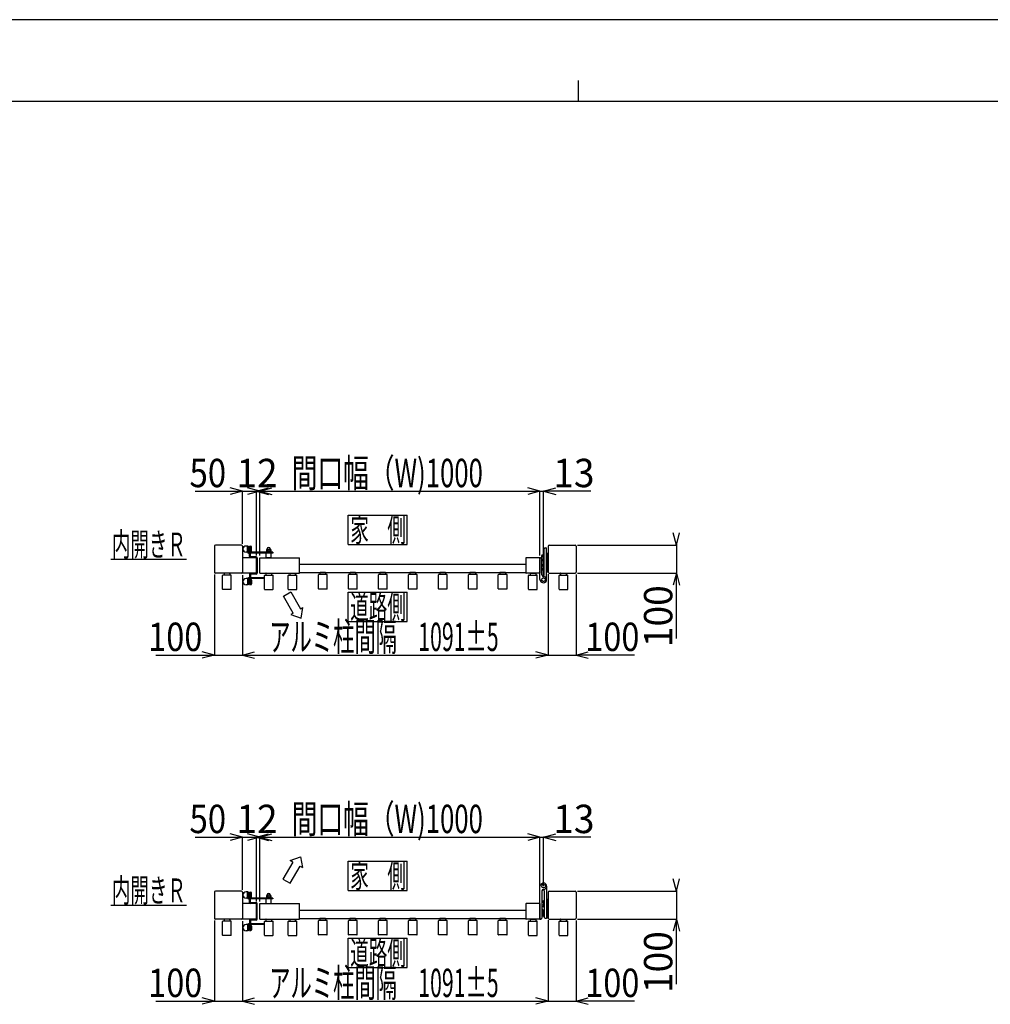
# Model space of a CAD drawing. Extents: x 382 to 12997, y 270 to 9180.
# Drawn here: x 4688 to 8153, y 5666 to 9180 of the extents above; entities that cross this region are included whole.
import ezdxf

# ---------------------------------------------------------------- set-up
doc = ezdxf.new("R2010")
doc.units = 0
doc.header["$LTSCALE"] = 45
doc.layers.add('_0-0_0', color=7, linetype='CONTINUOUS')
doc.layers.add('_0-F_', color=7, linetype='CONTINUOUS')
doc.styles.get("Standard").update_dxf_attribs({"font": 'txt', "bigfont": 'bigfont.shx'})

msp = doc.modelspace()

# ---------------------------------------------------------------- linework, layer by layer
at = {"layer": '_0-0_0', "color": 7, "linetype": 'Continuous'}
for p, q in [((5314.3, 7497.4), (5483.1, 7497.4)), ((5483.1, 7497.4), (5439.7, 7509.1)), ((5483.1, 7497.4), (5439.7, 7485.8)), ((5483.1, 7309.6), (5483.1, 7498.2)), ((5483.1, 7497.4), (5533.1, 7497.4)), ((5545.1, 7497.4), (5501.7, 7509.1)), ((5545.1, 7497.4), (5501.7, 7485.8)), ((5533.1, 7497.4), (5576.6, 7509.1)), ((5533.1, 7267.6), (5533.1, 7498.2)), ((5533.1, 7497.4), (5545.1, 7497.4)), ((5533.1, 7497.4), (5576.6, 7485.8)), ((5545.1, 7497.4), (5588.6, 7509.1)), ((5545.1, 7268.1), (5545.1, 7498.2)), ((5545.1, 7497.4), (6545.1, 7497.4)), ((5545.1, 7497.4), (5588.6, 7485.8)), ((6545.1, 7497.4), (6501.7, 7509.1)), ((6545.1, 7497.4), (6501.7, 7485.8)), ((6545.1, 7268.1), (6545.1, 7498.2)), ((6545.1, 7497.4), (6558.1, 7497.4)), ((6558.1, 7497.4), (6601.6, 7509.1)), ((6558.1, 7189.6), (6558.1, 7498.2)), ((6726.9, 7497.4), (6558.1, 7497.4)), ((6558.1, 7497.4), (6601.6, 7485.8)), ((5861.1, 7412.1), (6071.1, 7412.1)), ((5861.1, 7307.1), (5861.1, 7412.1)), ((6071.1, 7307.1), (6071.1, 7412.1)), ((7032, 7305.1), (7020.4, 7348.5)), ((7032, 7305.1), (7043.7, 7348.5)), ((5383.1, 7301.6), (5383.1, 7208.6)), ((5479.6, 7305.1), (5386.6, 7305.1)), ((5483.1, 7301.6), (5483.1, 7205.6)), ((5504.1, 7301.8), (5496.1, 7301.8)), ((5501.2, 7279.8), (5496.1, 7279.8)), ((5501.1, 7280.3), (5501.1, 7301.8)), ((5504.1, 7280.3), (5504.1, 7301.8)), ((5592.1, 7279.8), (5504.6, 7279.8)), ((5592.1, 7276.8), (5504.6, 7276.8)), ((5509.1, 7279.8), (5509.1, 7301.1)), ((5509.1, 7301.1), (5513.1, 7301.1)), ((5509.1, 7282.6), (5513.1, 7282.6)), ((5509.1, 7264.1), (5509.1, 7276.8)), ((5509.1, 7275.6), (5512.1, 7275.6)), ((5512.1, 7282.6), (5512.1, 7301.1)), ((5512.1, 7279.8), (5512.1, 7282.6)), ((5512.1, 7264.1), (5512.1, 7276.8)), ((5516.1, 7285.6), (5516.1, 7298.1)), ((5568.1, 7260.3), (5568.1, 7276.8)), ((5585.6, 7281.4), (5568.6, 7281.4)), ((5568.6, 7281.4), (5568.6, 7279.8)), ((5585.6, 7279.8), (5568.6, 7279.8)), ((5569.4, 7283.4), (5569.4, 7281.4)), ((5584.8, 7283.4), (5569.4, 7283.4)), ((5569.6, 7289.2), (5569.6, 7283.4)), ((5571.5, 7291.2), (5571.5, 7289.9)), ((5582.8, 7289.9), (5571.5, 7289.9)), ((5573.4, 7289.2), (5573.4, 7283.4)), ((5577.1, 7281.4), (5575.1, 7283.4)), ((5579.1, 7281.4), (5577.1, 7283.4)), ((5580.9, 7289.2), (5580.9, 7283.4)), ((5582.7, 7291.2), (5582.7, 7289.9)), ((5584.6, 7289.2), (5584.6, 7283.4)), ((5584.8, 7283.4), (5584.8, 7281.4)), ((5585.6, 7281.4), (5585.6, 7279.8)), ((5586.1, 7260.3), (5586.1, 7276.8)), ((5592.1, 7279.8), (5592.1, 7276.8)), ((5861.1, 7307.1), (6071.1, 7307.1)), ((6560.1, 7198.1), (6560.1, 7292.1)), ((6563.6, 7295.6), (6568.6, 7295.6)), ((6569.1, 7181.6), (6569.1, 7295.1)), ((6569.1, 7275.1), (6569.1, 7209.1)), ((6571.1, 7275.1), (6569.1, 7275.1)), ((6569.1, 7275.1), (6569.1, 7209.1)), ((6571.1, 7275.1), (6569.1, 7275.1)), ((6571.1, 7275.1), (6571.1, 7209.1)), ((6571.1, 7275.1), (6571.1, 7209.1)), ((6573.1, 7275.1), (6571.1, 7275.1)), ((6571.1, 7275.1), (6571.1, 7209.1)), ((6571.1, 7275.1), (6571.1, 7209.1)), ((6573.1, 7275.1), (6571.1, 7275.1)), ((6573.1, 7275.1), (6573.1, 7209.1)), ((6574.1, 7275.1), (6573.1, 7275.1)), ((6573.1, 7275.1), (6573.1, 7209.1)), ((6573.1, 7275.1), (6573.1, 7209.1)), ((6574.1, 7275.1), (6573.1, 7275.1)), ((6573.1, 7275.1), (6573.1, 7209.1)), ((6574.1, 7301.6), (6574.1, 7208.6)), ((6574.1, 7209.1), (6574.1, 7275.1)), ((6574.1, 7209.1), (6574.1, 7275.1)), ((6577.6, 7305.1), (6670.6, 7305.1)), ((6674.1, 7301.6), (6674.1, 7208.6)), ((6678.6, 7305.1), (7032.8, 7305.1)), ((7032, 7309.1), (7032, 7305.1)), ((7032, 7305.1), (7032, 7205.1)), ((5013.1, 7255.1), (5283.1, 7255.1)), ((5532.6, 7260.1), (5483.6, 7260.1)), ((5532.6, 7263.6), (5512.6, 7263.6)), ((5532.6, 7260.6), (5512.6, 7260.6)), ((5533.1, 7205.1), (5533.1, 7260.1)), ((5536.1, 7260.1), (5536.1, 7205.1)), ((5545.1, 7205.1), (5545.1, 7260.1)), ((5545.6, 7260.1), (5686.6, 7260.1)), ((5568.1, 7261.3), (5586.1, 7261.3)), ((5568.1, 7260.3), (5586.1, 7260.3)), ((5570.6, 7260.3), (5570.6, 7260.1)), ((5583.6, 7260.3), (5583.6, 7260.1)), ((5687.1, 7205.6), (5687.1, 7259.6)), ((6495.1, 7259.6), (6495.1, 7205.6)), ((6545.1, 7260.1), (6495.6, 7260.1)), ((6545.1, 7260.1), (6545.1, 7205.1)), ((6545.1, 7253.1), (6545.1, 7259.6)), ((6545.1, 7233.1), (6545.1, 7251.6)), ((6545.6, 7260.1), (6548.6, 7260.1)), ((6551.1, 7266.4), (6551.1, 7259)), ((6558.1, 7268.9), (6552, 7268.9)), ((6558.1, 7264), (6552, 7264)), ((6558.1, 7249.3), (6552, 7249.3)), ((6552.1, 7198.6), (6552.1, 7256.6)), ((6558.1, 7254.2), (6552.1, 7254.2)), ((6560.1, 7269.6), (6558.1, 7269.6)), ((6558.1, 7269.6), (6558.1, 7248.6)), ((6558.1, 7268.9), (6558.1, 7249.3)), ((6558.1, 7248.6), (6560.1, 7248.6)), ((6560.1, 7248.6), (6560.1, 7269.6)), ((5479.6, 7205.1), (5386.6, 7205.1)), ((5438.1, 7205.1), (5418.1, 7205.1)), ((5418.1, 7205.1), (5418.1, 7202)), ((5418.1, 7204.6), (5418.1, 7197.9)), ((5437.6, 7205.1), (5418.6, 7205.1)), ((5438.1, 7202), (5438.1, 7205.1)), ((5438.1, 7204.6), (5438.1, 7197.9)), ((5532.6, 7205.1), (5483.6, 7205.1)), ((5532.6, 7204.6), (5512.6, 7204.6)), ((5545.6, 7205.1), (5686.6, 7205.1)), ((5567.1, 7204.6), (5567.1, 7197.9)), ((5567.6, 7205.1), (5586.6, 7205.1)), ((5587.1, 7204.6), (5587.1, 7197.9)), ((5652.1, 7204.6), (5652.1, 7197.9)), ((5652.6, 7205.1), (5671.6, 7205.1)), ((5672.1, 7204.6), (5672.1, 7197.9)), ((5687.1, 7237.1), (6495.1, 7237.1)), ((5687.1, 7207.1), (6495.1, 7207.1)), ((5760.1, 7206.6), (5760.1, 7199.9)), ((5779.6, 7207.1), (5760.6, 7207.1)), ((5780.1, 7206.6), (5780.1, 7199.9)), ((5867.1, 7206.6), (5867.1, 7199.9)), ((5886.6, 7207.1), (5867.6, 7207.1)), ((5887.1, 7206.6), (5887.1, 7199.9)), ((5974.1, 7206.6), (5974.1, 7199.9)), ((5993.6, 7207.1), (5974.6, 7207.1)), ((5994.1, 7206.6), (5994.1, 7199.9)), ((6081.1, 7206.6), (6081.1, 7199.9)), ((6100.6, 7207.1), (6081.6, 7207.1)), ((6101.1, 7206.6), (6101.1, 7199.9)), ((6188.1, 7206.6), (6188.1, 7199.9)), ((6207.6, 7207.1), (6188.6, 7207.1)), ((6208.1, 7206.6), (6208.1, 7199.9)), ((6295.1, 7206.6), (6295.1, 7199.9)), ((6314.6, 7207.1), (6295.6, 7207.1)), ((6315.1, 7206.6), (6315.1, 7199.9)), ((6402.1, 7206.6), (6402.1, 7199.9)), ((6421.6, 7207.1), (6402.6, 7207.1)), ((6422.1, 7206.6), (6422.1, 7199.9)), ((6545.1, 7205.1), (6495.6, 7205.1)), ((6510.1, 7204.6), (6510.1, 7197.9)), ((6510.6, 7205.1), (6529.6, 7205.1)), ((6530.1, 7204.6), (6530.1, 7197.9)), ((6545.1, 7213.9), (6545.1, 7232)), ((6545.1, 7181.9), (6545.1, 7212.4)), ((6558.1, 7234.9), (6552.1, 7234.9)), ((6558.1, 7230), (6552.1, 7230)), ((6558.1, 7220.2), (6552.1, 7220.2)), ((6558.1, 7215.3), (6552.1, 7215.3)), ((6560.1, 7235.6), (6558.1, 7235.6)), ((6558.1, 7235.6), (6558.1, 7214.6)), ((6558.1, 7234.9), (6558.1, 7215.3)), ((6558.1, 7214.6), (6560.1, 7214.6)), ((6560.1, 7214.6), (6560.1, 7235.6)), ((6569.1, 7209.1), (6571.1, 7209.1)), ((6569.1, 7209.1), (6571.1, 7209.1)), ((6571.1, 7209.1), (6573.1, 7209.1)), ((6571.1, 7209.1), (6573.1, 7209.1)), ((6573.1, 7209.1), (6574.1, 7209.1)), ((6573.1, 7209.1), (6574.1, 7209.1)), ((6577.6, 7205.1), (6670.6, 7205.1)), ((6619.1, 7204.6), (6619.1, 7197.9)), ((6619.6, 7205.1), (6638.6, 7205.1)), ((6639.1, 7204.6), (6639.1, 7197.9)), ((6678.6, 7205.1), (7032.8, 7205.1)), ((7032, 7205.1), (7020.4, 7161.6)), ((7032, 6972.3), (7032, 7205.1)), ((7032, 7205.1), (7043.7, 7161.6)), ((5383.1, 7200.6), (5383.1, 6911.9)), ((5412.6, 7147.3), (5412.6, 7196.9)), ((5442.6, 7197.9), (5413.6, 7197.9)), ((5443.6, 7147.3), (5443.6, 7196.9)), ((5483.1, 7197.6), (5483.1, 6911.9)), ((5501.2, 7185.3), (5496.1, 7185.3)), ((5501.1, 7184.8), (5501.1, 7163.3)), ((5504.1, 7184.8), (5504.1, 7163.3)), ((5561.6, 7188.3), (5504.6, 7188.3)), ((5561.6, 7185.3), (5504.6, 7185.3)), ((5509.1, 7201.1), (5509.1, 7188.3)), ((5509.1, 7201.1), (5509.1, 7188.3)), ((5509.1, 7189.6), (5512.1, 7189.6)), ((5509.1, 7185.3), (5509.1, 7164.1)), ((5509.1, 7182.6), (5513.1, 7182.6)), ((5512.1, 7201.1), (5512.1, 7188.3)), ((5512.1, 7201.1), (5512.1, 7188.3)), ((5512.1, 7185.3), (5512.1, 7182.6)), ((5512.1, 7182.6), (5512.1, 7164.1)), ((5532.6, 7201.6), (5512.6, 7201.6)), ((5516.1, 7179.6), (5516.1, 7167.1)), ((5561.6, 7147.3), (5561.6, 7196.9)), ((5562.6, 7197.9), (5591.6, 7197.9)), ((5592.6, 7147.3), (5592.6, 7196.9)), ((5646.6, 7147.3), (5646.6, 7196.9)), ((5647.6, 7197.9), (5676.6, 7197.9)), ((5677.6, 7147.3), (5677.6, 7196.9)), ((5754.6, 7149.3), (5754.6, 7198.9)), ((5784.6, 7199.9), (5755.6, 7199.9)), ((5785.6, 7149.3), (5785.6, 7198.9)), ((5861.6, 7149.3), (5861.6, 7198.9)), ((5891.6, 7199.9), (5862.6, 7199.9)), ((5892.6, 7149.3), (5892.6, 7198.9)), ((5968.6, 7149.3), (5968.6, 7198.9)), ((5998.6, 7199.9), (5969.6, 7199.9)), ((5999.6, 7149.3), (5999.6, 7198.9)), ((6075.6, 7149.3), (6075.6, 7198.9)), ((6105.6, 7199.9), (6076.6, 7199.9)), ((6106.6, 7149.3), (6106.6, 7198.9)), ((6182.6, 7149.3), (6182.6, 7198.9)), ((6212.6, 7199.9), (6183.6, 7199.9)), ((6213.6, 7149.3), (6213.6, 7198.9)), ((6289.6, 7149.3), (6289.6, 7198.9)), ((6319.6, 7199.9), (6290.6, 7199.9)), ((6320.6, 7149.3), (6320.6, 7198.9)), ((6396.6, 7149.3), (6396.6, 7198.9)), ((6426.6, 7199.9), (6397.6, 7199.9)), ((6427.6, 7149.3), (6427.6, 7198.9)), ((6504.6, 7147.3), (6504.6, 7196.9)), ((6505.6, 7197.9), (6534.6, 7197.9)), ((6535.6, 7147.3), (6535.6, 7196.9)), ((6545.3, 7181.3), (6548.8, 7175.7)), ((6574.1, 7201.1), (6574.1, 6911.9)), ((6613.6, 7147.3), (6613.6, 7196.9)), ((6614.6, 7197.9), (6643.6, 7197.9)), ((6644.6, 7147.3), (6644.6, 7196.9)), ((6674.1, 7200.6), (6674.1, 6911.9)), ((5442.6, 7146.3), (5413.6, 7146.3)), ((5504.1, 7163.3), (5496.1, 7163.3)), ((5509.1, 7164.1), (5513.1, 7164.1)), ((5562.6, 7146.3), (5591.6, 7146.3)), ((5629.6, 7123.2), (5655.6, 7138.2)), ((5647.6, 7146.3), (5676.6, 7146.3)), ((5655.6, 7138.2), (5690.6, 7077.6)), ((5784.6, 7148.3), (5755.6, 7148.3)), ((5861.1, 7137.1), (6071.1, 7137.1)), ((5861.1, 7032.1), (5861.1, 7137.1)), ((5891.6, 7148.3), (5862.6, 7148.3)), ((5998.6, 7148.3), (5969.6, 7148.3)), ((6071.1, 7032.1), (6071.1, 7137.1)), ((6105.6, 7148.3), (6076.6, 7148.3)), ((6212.6, 7148.3), (6183.6, 7148.3)), ((6319.6, 7148.3), (6290.6, 7148.3)), ((6426.6, 7148.3), (6397.6, 7148.3)), ((6505.6, 7146.3), (6534.6, 7146.3)), ((6614.6, 7146.3), (6643.6, 7146.3)), ((5664.6, 7062.6), (5629.6, 7123.2)), ((5690.6, 7077.6), (5699.2, 7082.6)), ((5692.6, 7044.1), (5699.2, 7082.6)), ((5664.6, 7062.6), (5655.9, 7057.6)), ((5655.9, 7057.6), (5692.6, 7044.1)), ((5861.1, 7032.1), (6071.1, 7032.1)), ((5383.1, 6912.7), (5339.7, 6924.4)), ((5483.1, 6912.7), (5526.6, 6924.4)), ((6574.1, 6912.7), (6530.7, 6924.4)), ((6674.1, 6912.7), (6717.6, 6924.4)), ((5174.3, 6912.7), (5383.1, 6912.7)), ((5383.1, 6912.7), (5339.7, 6901.1)), ((5383.1, 6912.7), (5483.1, 6912.7)), ((5483.1, 6912.7), (6574.1, 6912.7)), ((5483.1, 6912.7), (5526.6, 6901.1)), ((6574.1, 6912.7), (6530.7, 6901.1)), ((6574.1, 6912.7), (6674.1, 6912.7)), ((6882.9, 6912.7), (6674.1, 6912.7)), ((6674.1, 6912.7), (6717.6, 6901.1)), ((5314.3, 6262.8), (5483.1, 6262.8)), ((5483.1, 6262.8), (5439.7, 6274.4)), ((5483.1, 6262.8), (5439.7, 6251.1)), ((5483.1, 6074.9), (5483.1, 6263.6)), ((5483.1, 6262.8), (5533.1, 6262.8)), ((5545.1, 6262.8), (5501.7, 6274.4)), ((5545.1, 6262.8), (5501.7, 6251.1)), ((5533.1, 6262.8), (5576.6, 6274.4)), ((5533.1, 6032.9), (5533.1, 6263.6)), ((5533.1, 6262.8), (5545.1, 6262.8)), ((5533.1, 6262.8), (5576.6, 6251.1)), ((5545.1, 6262.8), (5588.6, 6274.4)), ((5545.1, 6033.4), (5545.1, 6263.6)), ((5545.1, 6262.8), (6545.1, 6262.8)), ((5545.1, 6262.8), (5588.6, 6251.1)), ((6545.1, 6262.8), (6501.7, 6274.4)), ((6545.1, 6262.8), (6501.7, 6251.1)), ((6545.1, 6033.4), (6545.1, 6263.6)), ((6545.1, 6262.8), (6558.1, 6262.8)), ((6558.1, 6262.8), (6601.6, 6274.4)), ((6558.1, 6087.9), (6558.1, 6263.6)), ((6726.9, 6262.8), (6558.1, 6262.8)), ((6558.1, 6262.8), (6601.6, 6251.1)), ((5654.2, 6178.9), (5690.8, 6192.3)), ((5690.8, 6192.3), (5697.5, 6153.9)), ((5662.8, 6173.9), (5627.8, 6113.2)), ((5653.8, 6098.2), (5688.8, 6158.9)), ((5662.8, 6173.9), (5654.2, 6178.9)), ((5688.8, 6158.9), (5697.5, 6153.9)), ((5861.1, 6177.4), (6071.1, 6177.4)), ((5861.1, 6072.4), (5861.1, 6177.4)), ((6071.1, 6072.4), (6071.1, 6177.4)), ((5627.8, 6113.2), (5653.8, 6098.2)), ((6545.1, 5970.9), (6545.1, 6087.6)), ((6545.1, 5970.9), (6545.1, 6087.6)), ((6545.1, 5970.9), (6545.1, 6087.6)), ((6545.3, 6088.2), (6548.8, 6093.8)), ((6545.3, 6088.2), (6548.8, 6093.8)), ((6545.3, 6088.2), (6548.8, 6093.8)), ((6569.1, 6087.9), (6569.1, 5974.4)), ((6569.1, 6087.9), (6569.1, 5974.4)), ((6569.1, 6087.9), (6569.1, 5974.4)), ((7032, 6070.4), (7020.4, 6113.9)), ((7032, 6070.4), (7043.7, 6113.9)), ((5383.1, 6066.9), (5383.1, 5973.9)), ((5479.6, 6070.4), (5386.6, 6070.4)), ((5483.1, 6066.9), (5483.1, 5970.9)), ((5504.1, 6067.2), (5496.1, 6067.2)), ((5501.2, 6045.2), (5496.1, 6045.2)), ((5501.1, 6045.7), (5501.1, 6067.2)), ((5504.1, 6045.7), (5504.1, 6067.2)), ((5592.1, 6045.2), (5504.6, 6045.2)), ((5509.1, 6066.4), (5513.1, 6066.4)), ((5509.1, 6045.2), (5509.1, 6066.4)), ((5509.1, 6047.9), (5513.1, 6047.9)), ((5512.1, 6047.9), (5512.1, 6066.4)), ((5512.1, 6045.2), (5512.1, 6047.9)), ((5516.1, 6050.9), (5516.1, 6063.4)), ((5585.6, 6046.8), (5568.6, 6046.8)), ((5568.6, 6046.8), (5568.6, 6045.2)), ((5569.4, 6048.8), (5569.4, 6046.8)), ((5584.8, 6048.8), (5569.4, 6048.8)), ((5569.6, 6054.5), (5569.6, 6048.8)), ((5571.5, 6056.6), (5571.5, 6055.3)), ((5582.8, 6055.3), (5571.5, 6055.3)), ((5573.4, 6054.5), (5573.4, 6048.8)), ((5577.1, 6046.8), (5575.1, 6048.8)), ((5579.1, 6046.8), (5577.1, 6048.8)), ((5580.9, 6054.5), (5580.9, 6048.8)), ((5582.7, 6056.6), (5582.7, 6055.3)), ((5584.6, 6054.5), (5584.6, 6048.8)), ((5584.8, 6048.8), (5584.8, 6046.8)), ((5585.6, 6046.8), (5585.6, 6045.2)), ((5592.1, 6045.2), (5592.1, 6042.2)), ((5861.1, 6072.4), (6071.1, 6072.4)), ((6552.1, 6070.9), (6552.1, 5973.9)), ((6560.1, 6071.4), (6560.1, 5977.4)), ((6574.1, 6066.9), (6574.1, 5973.9)), ((6577.6, 6070.4), (6670.6, 6070.4)), ((6674.1, 6066.9), (6674.1, 5973.9)), ((6678.6, 6070.4), (7032.8, 6070.4)), ((7032, 6074.4), (7032, 6070.4)), ((7032, 6070.4), (7032, 5970.4)), ((5013.1, 6020.4), (5283.1, 6020.4)), ((5532.6, 6025.4), (5483.6, 6025.4)), ((5592.1, 6042.2), (5504.6, 6042.2)), ((5509.1, 6029.4), (5509.1, 6042.2)), ((5509.1, 6029.4), (5509.1, 6042.2)), ((5509.1, 6040.9), (5512.1, 6040.9)), ((5512.1, 6029.4), (5512.1, 6042.2)), ((5512.1, 6029.4), (5512.1, 6042.2)), ((5532.6, 6028.9), (5512.6, 6028.9)), ((5532.6, 6025.9), (5512.6, 6025.9)), ((5533.1, 5970.4), (5533.1, 6025.4)), ((5533.1, 5970.9), (5533.1, 6024.9)), ((5536.1, 5970.4), (5536.1, 6025.4)), ((5545.1, 5970.4), (5545.1, 6025.4)), ((5545.6, 6025.4), (5686.6, 6025.4)), ((5568.1, 6025.7), (5568.1, 6042.2)), ((5586.1, 6025.7), (5586.1, 6042.2)), ((5687.1, 5970.9), (5687.1, 6024.9)), ((6495.1, 6024.9), (6495.1, 5970.9)), ((6545.1, 6025.4), (6495.6, 6025.4)), ((6545.1, 6025.4), (6545.1, 5970.4)), ((6558.1, 6034.2), (6552, 6034.2)), ((6558.1, 6029.3), (6552, 6029.3)), ((6558.1, 6019.5), (6552, 6019.5)), ((6558.1, 6014.6), (6552, 6014.6)), ((6560.1, 6034.9), (6558.1, 6034.9)), ((6558.1, 6034.9), (6558.1, 6013.9)), ((6558.1, 6034.2), (6558.1, 6014.6)), ((6558.1, 6013.9), (6560.1, 6013.9)), ((6560.1, 6013.9), (6560.1, 6034.9)), ((6569.1, 6040.5), (6569.1, 5974.5)), ((6571.1, 6040.5), (6569.1, 6040.5)), ((6571.1, 6040.5), (6571.1, 5974.5)), ((6571.1, 6040.5), (6571.1, 5974.5)), ((6573.1, 6040.5), (6571.1, 6040.5)), ((6573.1, 6040.5), (6573.1, 5974.5)), ((6574.1, 6040.5), (6573.1, 6040.5)), ((6573.1, 6040.5), (6573.1, 5974.5)), ((6574.1, 5974.5), (6574.1, 6040.5)), ((5687.1, 6002.4), (6495.1, 6002.4)), ((6558.1, 5985.5), (6552, 5985.5)), ((6558.1, 5980.6), (6552, 5980.6)), ((6553.7, 6004.2), (6552.1, 6004.2)), ((6552.1, 6004.2), (6552.1, 5991.7)), ((6552.1, 5991.7), (6553.7, 5991.7)), ((6553.7, 6004.2), (6553.7, 5991.7)), ((6555.2, 6004), (6553.7, 6004)), ((6555.2, 5997.9), (6553.7, 5999.4)), ((6553.7, 5997.9), (6555.2, 5996.4)), ((6553.7, 5991.8), (6555.2, 5991.8)), ((6555.2, 5991.8), (6555.2, 6004)), ((6555.2, 6003.7), (6558.7, 6003.7)), ((6555.2, 6000.8), (6558.7, 6000.8)), ((6555.2, 5995), (6558.7, 5995)), ((6555.2, 5992.1), (6558.7, 5992.1)), ((6558.1, 5992.1), (6558.1, 5980.6)), ((6558.1, 5992.1), (6558.1, 5979.9)), ((6558.1, 5979.9), (6560.1, 5979.9)), ((6558.7, 6003.7), (6559.2, 6002.8)), ((6558.7, 5992.1), (6559.2, 5993)), ((6559.2, 6002.8), (6559.2, 5993)), ((6560.1, 6000.9), (6559.2, 6000.9)), ((6560.1, 5979.9), (6560.1, 6000.9)), ((6569.1, 5974.5), (6571.1, 5974.5)), ((6571.1, 5974.5), (6573.1, 5974.5)), ((6573.1, 5974.5), (6574.1, 5974.5)), ((5383.1, 5965.7), (5383.1, 5677)), ((5479.6, 5970.4), (5386.6, 5970.4)), ((5412.6, 5912.6), (5412.6, 5962.2)), ((5442.6, 5963.2), (5413.6, 5963.2)), ((5438.1, 5970.4), (5418.1, 5970.4)), ((5418.1, 5970.4), (5418.1, 5967.3)), ((5418.1, 5969.9), (5418.1, 5963.2)), ((5437.6, 5970.4), (5418.6, 5970.4)), ((5438.1, 5967.3), (5438.1, 5970.4)), ((5438.1, 5969.9), (5438.1, 5963.2)), ((5443.6, 5912.6), (5443.6, 5962.2)), ((5483.1, 5962.7), (5483.1, 5677)), ((5532.6, 5970.4), (5483.6, 5970.4)), ((5501.2, 5950.7), (5496.1, 5950.7)), ((5501.1, 5950.2), (5501.1, 5928.7)), ((5504.1, 5950.2), (5504.1, 5928.7)), ((5561.6, 5953.7), (5504.6, 5953.7)), ((5561.6, 5950.7), (5504.6, 5950.7)), ((5509.1, 5966.4), (5509.1, 5953.7)), ((5509.1, 5954.9), (5512.1, 5954.9)), ((5509.1, 5950.7), (5509.1, 5929.4)), ((5509.1, 5947.9), (5513.1, 5947.9)), ((5512.1, 5966.4), (5512.1, 5953.7)), ((5512.1, 5950.7), (5512.1, 5947.9)), ((5512.1, 5947.9), (5512.1, 5929.4)), ((5532.6, 5969.9), (5512.6, 5969.9)), ((5532.6, 5966.9), (5512.6, 5966.9)), ((5516.1, 5944.9), (5516.1, 5932.4)), ((5545.6, 5970.4), (5686.6, 5970.4)), ((5561.6, 5912.6), (5561.6, 5962.2)), ((5562.6, 5963.2), (5591.6, 5963.2)), ((5567.1, 5969.9), (5567.1, 5963.2)), ((5567.6, 5970.4), (5586.6, 5970.4)), ((5587.1, 5969.9), (5587.1, 5963.2)), ((5592.6, 5912.6), (5592.6, 5962.2)), ((5646.6, 5912.6), (5646.6, 5962.2)), ((5647.6, 5963.2), (5676.6, 5963.2)), ((5652.1, 5969.9), (5652.1, 5963.2)), ((5652.6, 5970.4), (5671.6, 5970.4)), ((5672.1, 5969.9), (5672.1, 5963.2)), ((5677.6, 5912.6), (5677.6, 5962.2)), ((5687.1, 5972.4), (6495.1, 5972.4)), ((5754.6, 5914.6), (5754.6, 5964.2)), ((5784.6, 5965.2), (5755.6, 5965.2)), ((5760.1, 5971.9), (5760.1, 5965.2)), ((5779.6, 5972.4), (5760.6, 5972.4)), ((5780.1, 5971.9), (5780.1, 5965.2)), ((5785.6, 5914.6), (5785.6, 5964.2)), ((5861.6, 5914.6), (5861.6, 5964.2)), ((5891.6, 5965.2), (5862.6, 5965.2)), ((5867.1, 5971.9), (5867.1, 5965.2)), ((5886.6, 5972.4), (5867.6, 5972.4)), ((5887.1, 5971.9), (5887.1, 5965.2)), ((5892.6, 5914.6), (5892.6, 5964.2)), ((5968.6, 5914.6), (5968.6, 5964.2)), ((5998.6, 5965.2), (5969.6, 5965.2)), ((5974.1, 5971.9), (5974.1, 5965.2)), ((5993.6, 5972.4), (5974.6, 5972.4)), ((5994.1, 5971.9), (5994.1, 5965.2)), ((5999.6, 5914.6), (5999.6, 5964.2)), ((6075.6, 5914.6), (6075.6, 5964.2)), ((6105.6, 5965.2), (6076.6, 5965.2)), ((6081.1, 5971.9), (6081.1, 5965.2)), ((6100.6, 5972.4), (6081.6, 5972.4)), ((6101.1, 5971.9), (6101.1, 5965.2)), ((6106.6, 5914.6), (6106.6, 5964.2)), ((6182.6, 5914.6), (6182.6, 5964.2)), ((6212.6, 5965.2), (6183.6, 5965.2)), ((6188.1, 5971.9), (6188.1, 5965.2)), ((6207.6, 5972.4), (6188.6, 5972.4)), ((6208.1, 5971.9), (6208.1, 5965.2)), ((6213.6, 5914.6), (6213.6, 5964.2)), ((6289.6, 5914.6), (6289.6, 5964.2)), ((6319.6, 5965.2), (6290.6, 5965.2)), ((6295.1, 5971.9), (6295.1, 5965.2)), ((6314.6, 5972.4), (6295.6, 5972.4)), ((6315.1, 5971.9), (6315.1, 5965.2)), ((6320.6, 5914.6), (6320.6, 5964.2)), ((6396.6, 5914.6), (6396.6, 5964.2)), ((6426.6, 5965.2), (6397.6, 5965.2)), ((6402.1, 5971.9), (6402.1, 5965.2)), ((6421.6, 5972.4), (6402.6, 5972.4)), ((6422.1, 5971.9), (6422.1, 5965.2)), ((6427.6, 5914.6), (6427.6, 5964.2)), ((6545.1, 5970.4), (6495.6, 5970.4)), ((6504.6, 5912.6), (6504.6, 5962.2)), ((6505.6, 5963.2), (6534.6, 5963.2)), ((6510.1, 5969.9), (6510.1, 5963.2)), ((6510.6, 5970.4), (6529.6, 5970.4)), ((6530.1, 5969.9), (6530.1, 5963.2)), ((6535.6, 5912.6), (6535.6, 5962.2)), ((6545.6, 5970.4), (6548.6, 5970.4)), ((6548.6, 5970.4), (6547.1, 5970.4)), ((6563.6, 5973.9), (6568.6, 5973.9)), ((6574.1, 5966.2), (6574.1, 5677)), ((6577.6, 5970.4), (6670.6, 5970.4)), ((6613.6, 5912.6), (6613.6, 5962.2)), ((6614.6, 5963.2), (6643.6, 5963.2)), ((6619.1, 5969.9), (6619.1, 5963.2)), ((6619.6, 5970.4), (6638.6, 5970.4)), ((6639.1, 5969.9), (6639.1, 5963.2)), ((6644.6, 5912.6), (6644.6, 5962.2)), ((6674.1, 5965.7), (6674.1, 5677)), ((6678.6, 5970.4), (7032.8, 5970.4)), ((7032, 5970.4), (7020.4, 5927)), ((7032, 5737.6), (7032, 5970.4)), ((7032, 5970.4), (7043.7, 5927)), ((5442.6, 5911.6), (5413.6, 5911.6)), ((5504.1, 5928.7), (5496.1, 5928.7)), ((5509.1, 5929.4), (5513.1, 5929.4)), ((5562.6, 5911.6), (5591.6, 5911.6)), ((5647.6, 5911.6), (5676.6, 5911.6)), ((5784.6, 5913.6), (5755.6, 5913.6)), ((5891.6, 5913.6), (5862.6, 5913.6)), ((5998.6, 5913.6), (5969.6, 5913.6)), ((6105.6, 5913.6), (6076.6, 5913.6)), ((6212.6, 5913.6), (6183.6, 5913.6)), ((6319.6, 5913.6), (6290.6, 5913.6)), ((6426.6, 5913.6), (6397.6, 5913.6)), ((6505.6, 5911.6), (6534.6, 5911.6)), ((6614.6, 5911.6), (6643.6, 5911.6)), ((5861.1, 5902.4), (6071.1, 5902.4)), ((5861.1, 5797.4), (5861.1, 5902.4)), ((6071.1, 5797.4), (6071.1, 5902.4)), ((5861.1, 5797.4), (6071.1, 5797.4)), ((5174.3, 5677.8), (5383.1, 5677.8)), ((5383.1, 5677.8), (5339.7, 5689.5)), ((5383.1, 5677.8), (5339.7, 5666.2)), ((5383.1, 5677.8), (5483.1, 5677.8)), ((5483.1, 5677.8), (5526.6, 5689.5)), ((5483.1, 5677.8), (6574.1, 5677.8)), ((5483.1, 5677.8), (5526.6, 5666.2)), ((6574.1, 5677.8), (6530.7, 5689.5)), ((6574.1, 5677.8), (6530.7, 5666.2)), ((6574.1, 5677.8), (6674.1, 5677.8)), ((6674.1, 5677.8), (6717.6, 5689.5)), ((6882.9, 5677.8), (6674.1, 5677.8)), ((6674.1, 5677.8), (6717.6, 5666.2))]:
    msp.add_line(p, q, dxfattribs=at)
for centre, radius in [((6558.1, 7181.6), 6.6), ((6558.1, 7181.6), 6.3), ((6558.1, 6087.9), 6.6), ((6558.1, 6087.9), 6.6), ((6558.1, 6087.9), 6.6), ((6558.1, 6087.9), 6.3), ((6558.1, 6087.9), 6.3), ((6558.1, 6087.9), 6.3)]:
    msp.add_circle(centre, radius, dxfattribs=at)
for centre, radius, start, end in [((5386.6, 7301.6), 3.5, 90, 180), ((5386.6, 7301.6), 3.5, 90, 180), ((5479.6, 7301.6), 3.5, 0, 90), ((5496.1, 7290.8), 11, 90, 270), ((5504.6, 7280.3), 3.5, 180, 270), ((5504.6, 7280.3), 0.5, 180, 270), ((5513.1, 7298.1), 3, 0, 90), ((5513.1, 7285.6), 3, 270, 0), ((5571.5, 7287.1), 2.8, 47.925, 132.075), ((5577.1, 7290.9), 5.62, 3.0672, 176.982), ((5577.1, 7279.8), 10.1, 68.1975, 111.8026), ((5582.8, 7287.1), 2.8, 47.925, 132.075), ((6563.6, 7292.1), 3.5, 90, 180), ((6568.6, 7295.1), 0.5, 0, 90), ((6577.6, 7301.6), 3.5, 90, 180), ((6577.6, 7301.6), 3.5, 90, 180), ((6670.6, 7301.6), 3.5, 0, 90), ((6670.6, 7301.6), 3.5, 0, 90), ((5483.6, 7259.6), 0.5, 90, 180), ((5512.6, 7264.1), 3.5, 180, 270), ((5512.6, 7264.1), 0.5, 180, 270), ((5532.6, 7260.1), 3.5, 0, 90), ((5532.6, 7260.1), 0.5, 0, 90), ((5532.6, 7259.6), 0.5, 0, 90), ((5545.6, 7259.6), 0.5, 90, 180), ((5686.6, 7259.6), 0.5, 0, 90), ((6495.6, 7259.6), 0.5, 90, 180), ((6545.6, 7259.6), 0.5, 90, 180), ((6548.6, 7256.6), 3.5, 0, 90), ((6554.9, 7266.4), 3.81, 139.9256, 220.0744), ((6565, 7259.1), 13.8, 159.2692, 180.2098), ((5386.6, 7208.6), 3.5, 180, 270), ((5418.6, 7204.6), 0.5, 90, 180), ((5437.6, 7204.6), 0.5, 0, 90), ((5479.6, 7208.6), 3.5, 270, 0), ((5483.6, 7205.6), 0.5, 180, 270), ((5512.6, 7201.1), 3.5, 90, 180), ((5512.6, 7201.1), 3.5, 90, 180), ((5532.6, 7205.6), 0.5, 270, 0), ((5532.6, 7205.1), 3.5, 270, 0), ((5532.6, 7205.1), 0.5, 270, 0), ((5545.6, 7205.6), 0.5, 180, 270), ((5567.6, 7204.6), 0.5, 90, 180), ((5586.6, 7204.6), 0.5, 0, 90), ((5652.6, 7204.6), 0.5, 90, 180), ((5671.6, 7204.6), 0.5, 0, 90), ((5686.6, 7205.6), 0.5, 270, 0), ((5760.6, 7206.6), 0.5, 90, 180), ((5779.6, 7206.6), 0.5, 0, 90), ((5867.6, 7206.6), 0.5, 90, 180), ((5886.6, 7206.6), 0.5, 0, 90), ((5974.6, 7206.6), 0.5, 90, 180), ((5993.6, 7206.6), 0.5, 0, 90), ((6081.6, 7206.6), 0.5, 90, 180), ((6100.6, 7206.6), 0.5, 0, 90), ((6188.6, 7206.6), 0.5, 90, 180), ((6207.6, 7206.6), 0.5, 0, 90), ((6295.6, 7206.6), 0.5, 90, 180), ((6314.6, 7206.6), 0.5, 0, 90), ((6402.6, 7206.6), 0.5, 90, 180), ((6421.6, 7206.6), 0.5, 0, 90), ((6495.6, 7205.6), 0.5, 180, 270), ((6510.6, 7204.6), 0.5, 90, 180), ((6529.6, 7204.6), 0.5, 0, 90), ((6577.6, 7208.6), 3.5, 180, 270), ((6619.6, 7204.6), 0.5, 90, 180), ((6638.6, 7204.6), 0.5, 0, 90), ((6670.6, 7208.6), 3.5, 270, 0), ((5413.6, 7196.9), 1, 90, 180), ((5442.6, 7196.9), 1, 360, 90), ((5496.1, 7174.3), 11, 90, 270), ((5504.6, 7184.8), 3.5, 90, 180), ((5504.6, 7184.8), 0.5, 90, 180), ((5512.6, 7201.1), 0.5, 90, 180), ((5512.6, 7201.1), 0.5, 90, 180), ((5513.1, 7179.6), 3, 0, 90), ((5562.6, 7196.9), 1, 90, 180), ((5591.6, 7196.9), 1, 0, 90), ((5647.6, 7196.9), 1, 90, 180), ((5676.6, 7196.9), 1, 0, 90), ((5755.6, 7198.9), 1, 90, 180), ((5784.6, 7198.9), 1, 360, 90), ((5862.6, 7198.9), 1, 90, 180), ((5891.6, 7198.9), 1, 360, 90), ((5969.6, 7198.9), 1, 90, 180), ((5998.6, 7198.9), 1, 360, 90), ((6076.6, 7198.9), 1, 90, 180), ((6105.6, 7198.9), 1, 360, 90), ((6183.6, 7198.9), 1, 90, 180), ((6212.6, 7198.9), 1, 360, 90), ((6290.6, 7198.9), 1, 90, 180), ((6319.6, 7198.9), 1, 360, 90), ((6397.6, 7198.9), 1, 90, 180), ((6426.6, 7198.9), 1, 360, 90), ((6505.6, 7196.9), 1, 90, 180), ((6534.6, 7196.9), 1, 0, 90), ((6546.1, 7181.9), 1, 180, 212.2), ((6558.1, 7181.6), 11, 212.1958, 90), ((6558.1, 7181.6), 11, 212.2, 0), ((6558.1, 7198.6), 6, 180, 270), ((6554.1, 7198.1), 6, 296.4195, 0), ((6614.6, 7196.9), 1, 90, 180), ((6643.6, 7196.9), 1, 0, 90), ((5413.6, 7147.3), 1, 180, 270), ((5442.6, 7147.3), 1, 270, 360), ((5513.1, 7167.1), 3, 270, 0), ((5562.6, 7147.3), 1, 180, 270), ((5591.6, 7147.3), 1, 270, 0), ((5647.6, 7147.3), 1, 180, 270), ((5676.6, 7147.3), 1, 270, 0), ((5755.6, 7149.3), 1, 180, 270), ((5784.6, 7149.3), 1, 270, 360), ((5862.6, 7149.3), 1, 180, 270), ((5891.6, 7149.3), 1, 270, 360), ((5969.6, 7149.3), 1, 180, 270), ((5998.6, 7149.3), 1, 270, 360), ((6076.6, 7149.3), 1, 180, 270), ((6105.6, 7149.3), 1, 270, 360), ((6183.6, 7149.3), 1, 180, 270), ((6212.6, 7149.3), 1, 270, 360), ((6290.6, 7149.3), 1, 180, 270), ((6319.6, 7149.3), 1, 270, 360), ((6397.6, 7149.3), 1, 180, 270), ((6426.6, 7149.3), 1, 270, 360), ((6505.6, 7147.3), 1, 180, 270), ((6534.6, 7147.3), 1, 270, 0), ((6614.6, 7147.3), 1, 180, 270), ((6643.6, 7147.3), 1, 270, 0), ((6546.1, 6087.6), 1, 147.8, 180), ((6546.1, 6087.6), 1, 147.8, 180), ((6546.1, 6087.6), 1, 147.8, 180), ((6558.1, 6087.9), 11, 270, 147.8042), ((6558.1, 6087.9), 11, 270, 147.8042), ((6558.1, 6087.9), 11, 270, 147.8042), ((5386.6, 6066.9), 3.5, 90, 180), ((5386.6, 6066.9), 3.5, 90, 180), ((5479.6, 6066.9), 3.5, 0, 90), ((5496.1, 6056.2), 11, 90, 270), ((5504.6, 6045.7), 3.5, 180, 270), ((5504.6, 6045.7), 0.5, 180, 270), ((5513.1, 6063.4), 3, 0, 90), ((5513.1, 6050.9), 3, 270, 0), ((5571.5, 6052.5), 2.8, 47.925, 132.075), ((5577.1, 6056.3), 5.62, 3.0672, 176.982), ((5577.1, 6045.2), 10.1, 68.1975, 111.8026), ((5582.8, 6052.5), 2.8, 47.925, 132.075), ((6558.1, 6070.9), 6, 90, 180), ((6554.1, 6071.4), 6, 0, 63.5805), ((6577.6, 6066.9), 3.5, 90, 180), ((6577.6, 6066.9), 3.5, 90, 180), ((6670.6, 6066.9), 3.5, 0, 90), ((6670.6, 6066.9), 3.5, 0, 90), ((5483.6, 6024.9), 0.5, 90, 180), ((5512.6, 6029.4), 3.5, 180, 270), ((5512.6, 6029.4), 3.5, 180, 270), ((5512.6, 6029.4), 0.5, 180, 270), ((5512.6, 6029.4), 0.5, 180, 270), ((5532.6, 6025.4), 3.5, 0, 90), ((5532.6, 6025.4), 0.5, 0, 90), ((5532.6, 6024.9), 0.5, 0, 90), ((5545.6, 6024.9), 0.5, 90, 180), ((5686.6, 6024.9), 0.5, 0, 90), ((6495.6, 6024.9), 0.5, 90, 180), ((6556.2, 6002.2), 2.89, 330, 30), ((6550.7, 5997.9), 8.51, 340.1809, 19.8191), ((6556.2, 5993.6), 2.89, 330, 30), ((6563.6, 5977.4), 3.5, 180, 270), ((6568.6, 5974.4), 0.5, 270, 0), ((5386.6, 5973.9), 3.5, 180, 270), ((5413.6, 5962.2), 1, 90, 180), ((5418.6, 5969.9), 0.5, 90, 180), ((5437.6, 5969.9), 0.5, 0, 90), ((5442.6, 5962.2), 1, 360, 90), ((5479.6, 5973.9), 3.5, 270, 0), ((5483.6, 5970.9), 0.5, 180, 270), ((5496.1, 5939.7), 11, 90, 270), ((5504.6, 5950.2), 3.5, 90, 180), ((5504.6, 5950.2), 0.5, 90, 180), ((5512.6, 5966.4), 3.5, 90, 180), ((5512.6, 5966.4), 0.5, 90, 180), ((5513.1, 5944.9), 3, 0, 90), ((5532.6, 5970.9), 0.5, 270, 0), ((5532.6, 5970.9), 0.5, 270, 0), ((5532.6, 5970.4), 0.5, 270, 0), ((5532.6, 5970.4), 3.5, 270, 0), ((5545.6, 5970.9), 0.5, 180, 270), ((5562.6, 5962.2), 1, 90, 180), ((5567.6, 5969.9), 0.5, 90, 180), ((5586.6, 5969.9), 0.5, 0, 90), ((5591.6, 5962.2), 1, 0, 90), ((5647.6, 5962.2), 1, 90, 180), ((5652.6, 5969.9), 0.5, 90, 180), ((5671.6, 5969.9), 0.5, 0, 90), ((5676.6, 5962.2), 1, 0, 90), ((5686.6, 5970.9), 0.5, 270, 0), ((5755.6, 5964.2), 1, 90, 180), ((5760.6, 5971.9), 0.5, 90, 180), ((5779.6, 5971.9), 0.5, 0, 90), ((5784.6, 5964.2), 1, 360, 90), ((5862.6, 5964.2), 1, 90, 180), ((5867.6, 5971.9), 0.5, 90, 180), ((5886.6, 5971.9), 0.5, 0, 90), ((5891.6, 5964.2), 1, 360, 90), ((5969.6, 5964.2), 1, 90, 180), ((5974.6, 5971.9), 0.5, 90, 180), ((5993.6, 5971.9), 0.5, 0, 90), ((5998.6, 5964.2), 1, 360, 90), ((6076.6, 5964.2), 1, 90, 180), ((6081.6, 5971.9), 0.5, 90, 180), ((6100.6, 5971.9), 0.5, 0, 90), ((6105.6, 5964.2), 1, 360, 90), ((6183.6, 5964.2), 1, 90, 180), ((6188.6, 5971.9), 0.5, 90, 180), ((6207.6, 5971.9), 0.5, 0, 90), ((6212.6, 5964.2), 1, 360, 90), ((6290.6, 5964.2), 1, 90, 180), ((6295.6, 5971.9), 0.5, 90, 180), ((6314.6, 5971.9), 0.5, 0, 90), ((6319.6, 5964.2), 1, 360, 90), ((6397.6, 5964.2), 1, 90, 180), ((6402.6, 5971.9), 0.5, 90, 180), ((6421.6, 5971.9), 0.5, 0, 90), ((6426.6, 5964.2), 1, 360, 90), ((6495.6, 5970.9), 0.5, 180, 270), ((6505.6, 5962.2), 1, 90, 180), ((6510.6, 5969.9), 0.5, 90, 180), ((6529.6, 5969.9), 0.5, 0, 90), ((6534.6, 5962.2), 1, 0, 90), ((6545.6, 5970.9), 0.5, 180, 270), ((6548.6, 5973.9), 3.5, 270, 360), ((6577.6, 5973.9), 3.5, 180, 270), ((6614.6, 5962.2), 1, 90, 180), ((6619.6, 5969.9), 0.5, 90, 180), ((6638.6, 5969.9), 0.5, 0, 90), ((6643.6, 5962.2), 1, 0, 90), ((6670.6, 5973.9), 3.5, 270, 0), ((5413.6, 5912.6), 1, 180, 270), ((5442.6, 5912.6), 1, 270, 360), ((5513.1, 5932.4), 3, 270, 0), ((5562.6, 5912.6), 1, 180, 270), ((5591.6, 5912.6), 1, 270, 0), ((5647.6, 5912.6), 1, 180, 270), ((5676.6, 5912.6), 1, 270, 0), ((5755.6, 5914.6), 1, 180, 270), ((5784.6, 5914.6), 1, 270, 360), ((5862.6, 5914.6), 1, 180, 270), ((5891.6, 5914.6), 1, 270, 360), ((5969.6, 5914.6), 1, 180, 270), ((5998.6, 5914.6), 1, 270, 360), ((6076.6, 5914.6), 1, 180, 270), ((6105.6, 5914.6), 1, 270, 360), ((6183.6, 5914.6), 1, 180, 270), ((6212.6, 5914.6), 1, 270, 360), ((6290.6, 5914.6), 1, 180, 270), ((6319.6, 5914.6), 1, 270, 360), ((6397.6, 5914.6), 1, 180, 270), ((6426.6, 5914.6), 1, 270, 360), ((6505.6, 5912.6), 1, 180, 270), ((6534.6, 5912.6), 1, 270, 0), ((6614.6, 5912.6), 1, 180, 270), ((6643.6, 5912.6), 1, 270, 0)]:
    msp.add_arc(centre, radius, start, end, dxfattribs=at)
at = {"layer": '_0-F_', "color": 7, "linetype": 'Continuous'}
msp.add_line((12996.6, 9180.3), (381.6, 9180.3), dxfattribs=at)
at = {"layer": '_0-F_', "color": 3, "linetype": 'Continuous'}
for p, q in [((6681.7, 8962.8), (6681.7, 8887.8)), ((12531.7, 8887.8), (831.7, 8887.8))]:
    msp.add_line(p, q, dxfattribs=at)

# ---------------------------------------------------------------- texts
at = {"layer": '_0-0_0', "color": 7}
for s, height, width, p in [('間口幅（W)1000', 101.25, 0.66436, (5659, 7511.8)), ('50', 101.25, 0.853333, (5294.3, 7511.8)), ('12', 101.25, 0.96, (5461.7, 7511.8)), ('13', 101.25, 0.96, (6592.7, 7511.8)), ('家\u3000側', 84.38, 0.576, (5868, 7317.4)), ('内開きＲ', 84.38, 0.573134, (5017.4, 7265.4)), ('道路側', 84.38, 0.576, (5868, 7042.4)), ('100', 101.25, 0.84, (5147, 6927.1)), ('アルミ柱間隔\u30001091±5', 101.25, 0.550126, (5578.9, 6927.1)), ('100', 101.25, 0.84, (6707, 6927.1)), ('50', 101.25, 0.853333, (5294.3, 6277.2)), ('12', 101.25, 0.96, (5461.7, 6277.2)), ('間口幅（W)1000', 101.25, 0.66436, (5659, 6277.2)), ('13', 101.25, 0.96, (6592.7, 6277.2)), ('家\u3000側', 84.38, 0.576, (5868, 6082.7)), ('内開きＲ', 84.38, 0.573134, (5017.4, 6030.7)), ('道路側', 84.38, 0.576, (5868, 5807.7)), ('アルミ柱間隔\u30001091±5', 101.25, 0.550126, (5578.9, 5692.2)), ('100', 101.25, 0.84, (5147, 5692.2)), ('100', 101.25, 0.84, (6707, 5692.2))]:
    msp.add_text(s, height=height, dxfattribs=dict(at, width=width)).set_placement(p)
at = {"layer": '_0-0_0', "color": 7, "width": 0.96}
for p in [(7017.7, 6941), (7017.7, 5706.3)]:
    msp.add_text('100', height=101.25, rotation=90, dxfattribs=at).set_placement(p)

doc.saveas('drawing.dxf')
